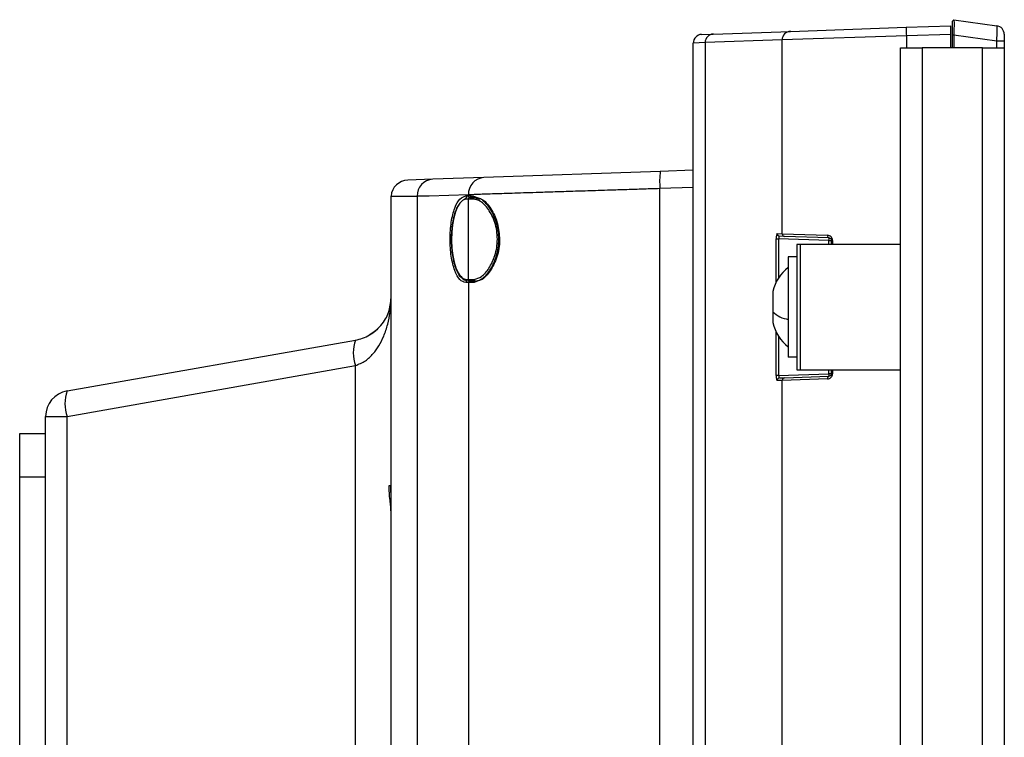
# Model space of a CAD drawing. Units: millimetres. Extents: x 51 to 413, y 7 to 267.
# Drawn here: x 341 to 386, y 234 to 267 of the extents above; entities that cross this region are included whole.
import ezdxf

# ---------------------------------------------------------------- set-up
doc = ezdxf.new("R2010")
doc.units = ezdxf.units.MM

msp = doc.modelspace()

# ---------------------------------------------------------------- linework, layer by layer
at = {"color": 7, "linetype": 'Continuous', "lineweight": 25}
for p, q in [((384.112, 266.816), (384.042, 266.746)), ((384.112, 266.816), (386.098, 266.537)), ((376.537, 266.277), (381.906, 266.465)), ((381.906, 266.465), (383.972, 266.537)), ((384.042, 266.746), (384.042, 266.746)), ((372.428, 266.134), (372.969, 266.152)), ((376.157, 265.877), (372.589, 265.753)), ((372.969, 266.152), (376.537, 266.277)), ((381.909, 266.065), (376.157, 265.877)), ((376.157, 256.902), (376.157, 265.877)), ((383.974, 266.137), (381.909, 266.065)), ((381.909, 266.065), (381.909, 265.506)), ((383.974, 265.506), (383.974, 266.137)), ((384.112, 266.103), (384.042, 266.103)), ((384.042, 265.506), (384.042, 266.103)), ((386.098, 265.824), (384.112, 266.103)), ((384.112, 266.103), (384.112, 265.506)), ((386.442, 266.141), (386.442, 265.824)), ((372.589, 265.753), (372.042, 265.734)), ((372.042, 131.478), (372.042, 265.734)), ((372.589, 265.753), (372.589, 131.46)), ((381.642, 155.106), (381.642, 265.506)), ((381.642, 265.506), (382.642, 265.506)), ((382.642, 265.506), (382.642, 155.106)), ((385.442, 265.506), (382.642, 265.506)), ((385.442, 155.106), (385.442, 265.506)), ((385.442, 265.506), (386.442, 265.506)), ((386.442, 265.824), (386.098, 265.824)), ((386.098, 265.506), (386.098, 265.824)), ((386.442, 265.824), (386.442, 265.506)), ((386.442, 265.506), (386.442, 155.106)), ((386.446, 262.944), (386.442, 262.944)), ((386.446, 262.76), (386.442, 262.76)), ((386.446, 262.76), (386.446, 261.958)), ((386.446, 261.958), (386.442, 261.958)), ((386.446, 261.513), (386.442, 261.513)), ((386.446, 261.513), (386.446, 260.337)), ((386.446, 260.337), (386.442, 260.337)), ((386.446, 260.084), (386.442, 260.084)), ((386.446, 259.944), (386.442, 259.944)), ((362.346, 259.508), (359.972, 259.425)), ((370.51, 259.793), (362.346, 259.508)), ((372.042, 259.846), (370.51, 259.793)), ((386.446, 259.82), (386.442, 259.82)), ((386.446, 259.82), (386.446, 259.156)), ((359.972, 259.425), (358.814, 259.384)), ((372.042, 259.047), (370.496, 258.993)), ((386.446, 259.156), (386.442, 259.156)), ((358.042, 214.312), (358.042, 258.645)), ((359.815, 258.645), (359.248, 258.645)), ((359.248, 258.645), (359.248, 201.067)), ((361.622, 258.708), (359.815, 258.645)), ((361.505, 258.651), (361.622, 258.651)), ((361.622, 258.708), (361.622, 258.651)), ((361.915, 258.581), (361.698, 258.581)), ((361.868, 258.65), (362.073, 258.568)), ((362.024, 258.546), (361.916, 258.581)), ((370.496, 164.286), (370.496, 258.993)), ((386.446, 258.948), (386.442, 258.948)), ((361.488, 258.527), (361.419, 258.479)), ((361.622, 258.501), (361.489, 258.501)), ((361.622, 254.789), (361.622, 258.501)), ((361.842, 258.501), (361.622, 258.501)), ((361.936, 258.57), (362.139, 258.499)), ((375.924, 256.91), (376.157, 256.902)), ((376.271, 256.782), (376.038, 256.79)), ((376.157, 256.902), (378.254, 256.83)), ((378.326, 256.71), (376.271, 256.782)), ((362.967, 256.646), (363.032, 256.646)), ((363.082, 256.646), (363.032, 256.646)), ((375.881, 256.672), (375.995, 256.672)), ((375.881, 254.664), (375.881, 256.672)), ((378.326, 256.59), (375.995, 256.672)), ((375.995, 256.672), (375.995, 254.862)), ((376.842, 256.406), (376.842, 250.606)), ((376.992, 256.406), (376.842, 256.406)), ((376.992, 256.406), (376.992, 250.606)), ((381.642, 256.406), (376.992, 256.406)), ((378.326, 256.59), (378.442, 256.59)), ((378.326, 256.406), (378.326, 256.59)), ((378.491, 256.59), (378.442, 256.59)), ((378.442, 256.406), (378.442, 256.59)), ((378.491, 256.59), (378.491, 256.406)), ((376.842, 255.826), (376.442, 255.826)), ((376.442, 255.826), (376.442, 251.186)), ((361.622, 254.64), (361.503, 254.64)), ((361.522, 254.789), (361.622, 254.789)), ((361.622, 254.789), (361.898, 254.789)), ((361.889, 254.642), (361.622, 254.64)), ((361.622, 254.64), (361.622, 213.651)), ((361.698, 254.709), (361.972, 254.709)), ((362.08, 254.717), (361.889, 254.642)), ((375.722, 254.226), (375.722, 253.284)), ((375.722, 253.284), (375.722, 252.786)), ((375.881, 250.341), (375.881, 252.349)), ((343.034, 249.621), (356.389, 251.976)), ((375.995, 252.151), (375.995, 250.341)), ((376.842, 251.186), (376.442, 251.186)), ((343.034, 248.439), (356.389, 250.794)), ((356.389, 214.646), (356.389, 250.794)), ((375.995, 250.341), (378.326, 250.422)), ((376.842, 250.606), (376.992, 250.606)), ((376.992, 250.606), (381.642, 250.606)), ((378.326, 250.422), (378.326, 250.606)), ((378.442, 250.422), (378.326, 250.422)), ((378.442, 250.422), (378.442, 250.606)), ((378.442, 250.422), (378.491, 250.422)), ((378.491, 250.606), (378.491, 250.422)), ((375.995, 250.341), (375.881, 250.341)), ((376.157, 250.11), (375.924, 250.102)), ((376.038, 250.222), (376.271, 250.23)), ((378.254, 250.182), (376.157, 250.11)), ((376.157, 170.502), (376.157, 250.11)), ((376.271, 250.23), (378.326, 250.302)), ((342.042, 201.086), (342.042, 248.439)), ((342.042, 248.439), (343.034, 248.439)), ((343.034, 201.086), (343.034, 248.439)), ((340.842, 245.646), (340.842, 247.646)), ((340.842, 247.646), (342.042, 247.646)), ((340.842, 245.646), (342.042, 245.646)), ((340.842, 203.246), (340.842, 245.646)), ((357.952, 245.246), (358.027, 245.246)), ((358.027, 245.246), (358.042, 245.246))]:
    msp.add_line(p, q, dxfattribs=at)
at = {"color": 7, "linetype": 'Continuous', "lineweight": 25, "flags": 128}
for points in [[(378.254, 256.83), (378.255, 256.807), (378.259, 256.785), (378.265, 256.764), (378.274, 256.746), (378.285, 256.731), (378.298, 256.72), (378.312, 256.713), (378.326, 256.71)], [(378.326, 250.302), (378.312, 250.299), (378.298, 250.292), (378.285, 250.281), (378.274, 250.266), (378.265, 250.248), (378.259, 250.227), (378.255, 250.205), (378.254, 250.182)]]:
    msp.add_lwpolyline(points, dxfattribs=at)
at = {"color": 7, "linetype": 'Continuous', "lineweight": 25}
for centre, radius, start, end in [((385.729, 266.298), 3.827, 177.5061, 183.494), ((386.042, 266.141), 0.4, 360, 82), ((372.442, 265.734), 0.4, 92, 180), ((372.986, 265.756), 0.397, 92.4223, 180.4859), ((376.554, 265.881), 0.397, 92.4223, 180.4859), ((362.397, 258.734), 0.775, 93.7618, 181.9263), ((374.333, 259.326), 3.851, 173.0411, 184.9598), ((358.842, 258.585), 0.8, 92, 175.6878), ((360.022, 258.653), 0.774, 93.7042, 180.5657), ((361.584, 258.65), 0.0794, 178.7942, 247.3907), ((361.612, 231.336), 27.315, 89.4629, 89.9774), ((361.702, 258.65), 0.0794, 178.7947, 247.3903), ((361.702, 258.503), 0.0792, 112.5567, 181.2584), ((361.683, 231.676), 26.896, 89.4583, 89.9771), ((376.043, 256.909), 0.119, 179.5141, 267.5777), ((376.277, 256.901), 0.119, 179.5141, 267.5777), ((377.466, 256.65), 0.862, 356.0129, 3.9871), ((377.669, 253.766), 2, 127.8219, 166.7076), ((361.583, 254.642), 0.0794, 113.5413, 181.1846), ((361.601, 254.787), 0.0794, 178.7786, 245.8499), ((361.702, 254.787), 0.0794, 178.7786, 245.8499), ((361.702, 254.642), 0.0795, 114.2019, 181.1696), ((361.681, 282.137), 27.416, 270.0262, 270.5791), ((376.638, 254.267), 1.344, 227.0414, 261.612), ((377.669, 253.246), 2, 193.2924, 232.1781), ((358.152, 251.385), 1.859, 161.4691, 198.5309), ((377.466, 250.362), 0.862, 356.0129, 3.9871), ((376.043, 250.103), 0.119, 92.4223, 180.4859), ((376.277, 250.111), 0.119, 92.4223, 180.4859), ((343.242, 248.439), 1.2, 100, 180), ((344.797, 249.03), 1.859, 161.4688, 198.5312)]:
    msp.add_arc(centre, radius, start, end, dxfattribs=at)
for centre, major_axis, ratio, start_param, end_param in [((386.042, 265.818), (0.055, 0.719), 0.076281, 4.726967, 6.278393), ((361.522, 256.646), (0, 1.857), 0.363975, 0.048502, 3.141589), ((375.924, 256.67), (0, 0.24), 0.17741, 6.276749, 7.846327), ((376.042, 256.67), (-0.006, 0.12), 0.387892, 6.251077, 7.820655), ((375.924, 250.342), (0, 0.24), 0.17741, 1.578451, 3.148029), ((376.042, 250.342), (0.006, 0.12), 0.387892, 1.604123, 3.173701)]:
    msp.add_ellipse(centre, major_axis=major_axis, ratio=ratio, start_param=start_param, end_param=end_param, dxfattribs=at)
for points, knots in [([(384.112, 266.816), (384.113, 266.806), (384.116, 266.784), (384.117, 266.62), (384.116, 266.384), (384.113, 266.197), (384.112, 266.103)], [0, 0, 0, 0, 0.250529, 0.5, 0.749471, 1, 1, 1, 1]), ([(383.974, 266.137), (383.973, 266.165), (383.972, 266.219), (383.97, 266.319), (383.969, 266.427), (383.969, 266.518), (383.971, 266.53), (383.972, 266.537)], [0, 0, 0, 0, 0.132763, 0.260643, 0.500675, 0.746169, 1, 1, 1, 1]), ([(384.042, 266.103), (384.042, 266.188), (384.042, 266.356), (384.042, 266.569), (384.042, 266.718), (384.042, 266.737), (384.042, 266.746)], [0, 0, 0, 0, 0.25065, 0.5, 0.74935, 1, 1, 1, 1]), ([(386.446, 262.944), (386.446, 262.933), (386.446, 262.914), (386.446, 262.807), (386.446, 262.76)], [0, 0, 0, 0, 0.558874, 1, 1, 1, 1]), ([(386.446, 261.958), (386.446, 261.884), (386.446, 261.753), (386.446, 261.586), (386.446, 261.513)], [0, 0, 0, 0, 0.558873, 1, 1, 1, 1]), ([(386.446, 260.337), (386.446, 260.299), (386.446, 260.225), (386.446, 260.143), (386.446, 260.093), (386.446, 260.087), (386.446, 260.084)], [0, 0, 0, 0, 0.283703, 0.557918, 0.775029, 1, 1, 1, 1]), ([(386.446, 259.944), (386.446, 259.943), (386.446, 259.942), (386.446, 259.932), (386.446, 259.917), (386.446, 259.899), (386.446, 259.879), (386.446, 259.858), (386.446, 259.837), (386.446, 259.825), (386.446, 259.82)], [0, 0, 0, 0, 0.1342176, 0.2590686, 0.3800899, 0.4999992, 0.6199086, 0.7409303, 0.8657818, 1, 1, 1, 1]), ([(386.446, 259.156), (386.446, 259.09), (386.446, 258.973), (386.446, 258.956), (386.446, 258.948)], [0, 0, 0, 0, 0.558874, 1, 1, 1, 1]), ([(361.503, 254.64), (361.41, 254.669), (361.225, 254.725), (360.983, 255.17), (360.814, 255.834), (360.753, 256.649), (360.815, 257.463), (360.984, 258.125), (361.227, 258.569), (361.412, 258.624), (361.505, 258.651)], [0, 0, 0, 0, 0.125129, 0.250186, 0.375137, 0.499996, 0.624857, 0.749814, 0.87487, 1, 1, 1, 1]), ([(370.496, 258.993), (370.209, 258.984), (369.664, 258.966), (368.901, 258.942), (368.235, 258.921), (367.5, 258.897), (366.698, 258.871), (365.84, 258.844), (364.89, 258.813), (363.892, 258.781), (362.927, 258.75), (362.154, 258.725), (361.797, 258.714), (361.622, 258.708)], [0, 0, 0, 0, 0.073904, 0.140229, 0.198974, 0.250137, 0.338566, 0.421923, 0.500209, 0.632016, 0.75925, 0.881911, 1, 1, 1, 1]), ([(361.915, 258.581), (361.905, 258.58), (361.886, 258.578), (361.862, 258.559), (361.845, 258.533), (361.843, 258.512), (361.842, 258.501)], [0, 0, 0, 0, 0.2499997, 0.4999997, 0.7499998, 1, 1, 1, 1]), ([(361.867, 258.65), (361.868, 258.64), (361.871, 258.62), (361.886, 258.594), (361.909, 258.575), (361.927, 258.572), (361.936, 258.57)], [0, 0, 0, 0, 0.250048, 0.501804, 0.749077, 1, 1, 1, 1]), ([(361.42, 254.799), (361.38, 254.813), (361.248, 254.862), (361.094, 255.162), (360.969, 255.544), (360.898, 255.884), (360.854, 256.257), (360.839, 256.649), (360.855, 257.04), (360.899, 257.413), (360.971, 257.748), (361.06, 258.048), (361.141, 258.167), (361.18, 258.224)], [0, 0, 0, 0, 0.073277, 0.242145, 0.326877, 0.411549, 0.496174, 0.580773, 0.665372, 0.75, 0.834676, 0.919412, 1, 1, 1, 1]), ([(362.967, 256.646), (362.961, 256.78), (362.948, 257.051), (362.852, 257.425), (362.717, 257.759), (362.498, 258.123), (362.183, 258.454), (361.956, 258.485), (361.842, 258.501)], [0, 0, 0, 0, 0.123494, 0.250208, 0.372913, 0.500708, 0.750374, 1, 1, 1, 1]), ([(362.073, 258.568), (362.144, 258.547), (362.355, 258.488), (362.698, 258.049), (363.009, 257.392), (363.051, 256.885), (363.072, 256.631)], [0, 0, 0, 0, 0.166458, 0.490721, 0.74575, 1, 1, 1, 1]), ([(362.28, 258.45), (362.289, 258.448), (362.331, 258.437), (362.375, 258.38), (362.409, 258.337)], [0, 0, 0, 0, 0.224015, 1, 1, 1, 1]), ([(363.032, 256.646), (363.025, 256.782), (363.013, 257.061), (362.922, 257.444), (362.789, 257.791), (362.579, 258.178), (362.396, 258.344), (362.28, 258.45)], [0, 0, 0, 0, 0.1650634, 0.3389098, 0.4955038, 0.6781828, 1, 1, 1, 1]), ([(378.491, 256.59), (378.49, 256.601), (378.489, 256.635), (378.477, 256.672), (378.455, 256.719), (378.418, 256.767), (378.345, 256.817), (378.286, 256.826), (378.254, 256.83)], [0, 0, 0, 0, 0.077414, 0.240765, 0.271675, 0.465484, 0.706691, 1, 1, 1, 1]), ([(361.898, 254.789), (362.009, 254.819), (362.232, 254.879), (362.588, 255.276), (362.831, 255.774), (362.949, 256.257), (362.961, 256.517), (362.967, 256.646)], [0, 0, 0, 0, 0.2499318, 0.49993, 0.7494547, 0.874748, 1, 1, 1, 1]), ([(361.971, 254.709), (362.082, 254.738), (362.228, 254.777), (362.402, 254.94), (362.518, 255.066), (362.706, 255.323), (362.899, 255.744), (363.014, 256.245), (363.026, 256.512), (363.032, 256.646)], [0, 0, 0, 0, 0.249644, 0.328034, 0.375073, 0.500389, 0.749674, 0.874855, 1, 1, 1, 1]), ([(363.072, 256.631), (363.065, 256.491), (363.05, 256.211), (362.916, 255.689), (362.645, 255.162), (362.318, 254.788), (362.138, 254.735), (362.08, 254.717)], [0, 0, 0, 0, 0.143913, 0.28791, 0.574775, 0.862146, 1, 1, 1, 1]), ([(378.326, 256.71), (378.342, 256.708), (378.369, 256.704), (378.405, 256.68), (378.427, 256.651), (378.437, 256.626), (378.441, 256.607), (378.442, 256.596), (378.442, 256.59)], [0, 0, 0, 0, 0.332606, 0.588766, 0.774181, 0.877483, 0.938602, 1, 1, 1, 1]), ([(361.291, 254.947), (361.308, 254.913), (361.38, 254.765), (361.469, 254.752), (361.538, 254.742)], [0, 0, 0, 0, 0.231081, 1, 1, 1, 1]), ([(362.429, 254.973), (362.394, 254.927), (362.346, 254.866), (362.3, 254.853), (362.289, 254.849)], [0, 0, 0, 0, 0.754887, 1, 1, 1, 1]), ([(361.899, 254.789), (361.899, 254.783), (361.899, 254.773), (361.905, 254.753), (361.918, 254.731), (361.943, 254.712), (361.962, 254.71), (361.971, 254.709)], [0, 0, 0, 0, 0.130098, 0.257081, 0.500653, 0.755437, 1, 1, 1, 1]), ([(356.389, 250.794), (356.551, 250.861), (356.874, 250.994), (357.218, 251.338), (357.497, 251.725), (357.725, 252.182), (357.898, 252.707), (358.018, 253.306), (358.034, 253.72), (358.042, 253.946)], [0, 0, 0, 0, 0.124535, 0.249445, 0.364734, 0.499595, 0.657713, 0.814117, 1, 1, 1, 1]), ([(356.389, 251.976), (356.504, 252.003), (356.749, 252.06), (357.193, 252.279), (357.641, 252.682), (357.977, 253.277), (358.02, 253.716), (358.042, 253.946)], [0, 0, 0, 0, 0.087245, 0.186587, 0.419508, 0.69697, 1, 1, 1, 1]), ([(357.531, 252.616), (357.467, 252.544), (357.34, 252.403), (357.152, 252.286), (357.06, 252.228)], [0, 0, 0, 0, 0.508848, 1, 1, 1, 1]), ([(378.254, 250.182), (378.258, 250.182), (378.289, 250.184), (378.344, 250.198), (378.408, 250.238), (378.454, 250.291), (378.485, 250.353), (378.489, 250.399), (378.491, 250.422)], [0, 0, 0, 0, 0.034585, 0.289059, 0.498167, 0.673506, 0.836872, 1, 1, 1, 1]), ([(378.442, 250.422), (378.442, 250.413), (378.441, 250.401), (378.435, 250.379), (378.423, 250.355), (378.401, 250.329), (378.369, 250.309), (378.343, 250.303), (378.328, 250.302), (378.326, 250.302)], [0, 0, 0, 0, 0.1051174, 0.1316268, 0.2759141, 0.4483133, 0.672142, 0.9602078, 1, 1, 1, 1]), ([(358.042, 244.028), (358.038, 244.106), (358.031, 244.261), (357.993, 244.563), (357.96, 244.895), (357.955, 245.129), (357.952, 245.246)], [0, 0, 0, 0, 0.249086, 0.499942, 0.750576, 1, 1, 1, 1]), ([(358.042, 244.882), (358.041, 244.892), (358.029, 245.007), (358.028, 245.132), (358.027, 245.246)], [0, 0, 0, 0, 0.091776, 1, 1, 1, 1])]:
    msp.add_open_spline(points, degree=3, knots=knots, dxfattribs=at)
for points in [[(358.042, 258.645), (358.069, 258.645), (358.123, 258.645), (358.529, 258.645), (359.008, 258.645), (359.248, 258.645)], [(361.564, 258.581), (361.554, 258.58), (361.534, 258.578), (361.51, 258.559), (361.492, 258.533), (361.49, 258.512), (361.489, 258.501)], [(361.889, 254.642), (361.89, 254.652), (361.892, 254.672), (361.908, 254.698), (361.931, 254.717), (361.949, 254.72), (361.958, 254.722)]]:
    msp.add_open_spline(points, degree=3, dxfattribs=at)

doc.saveas('drawing.dxf')
